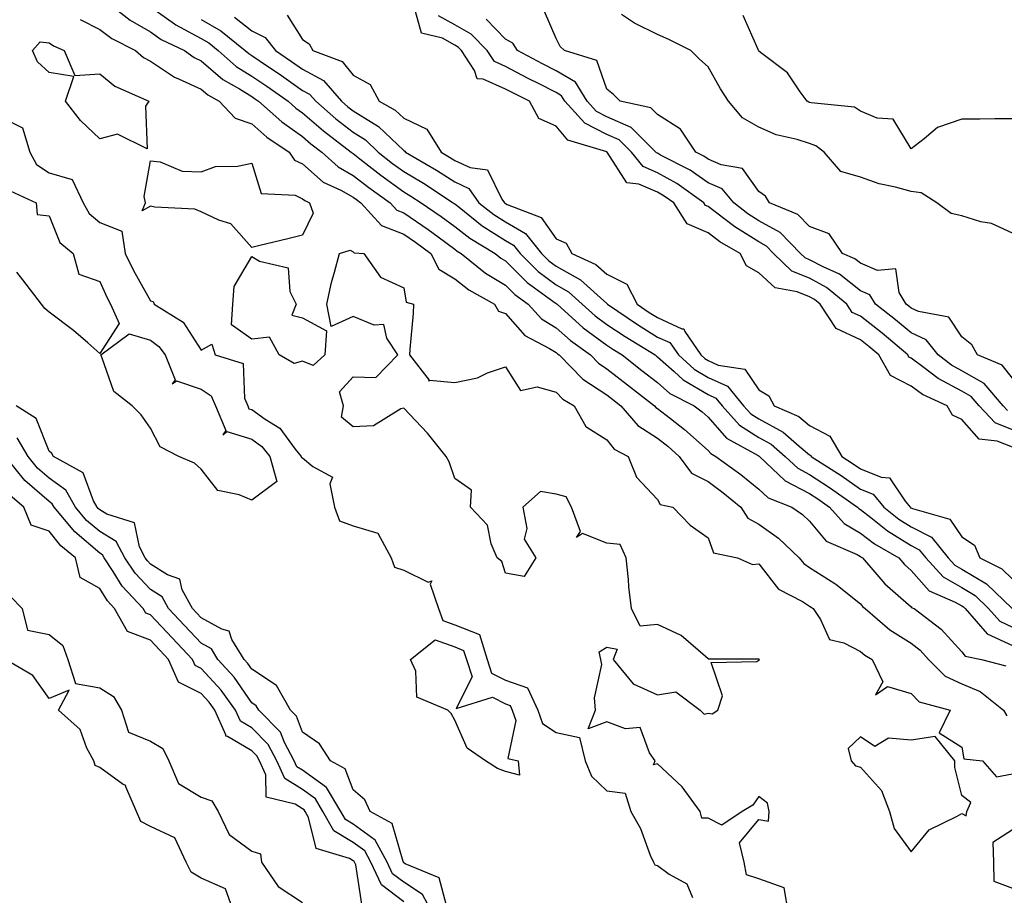
# Model space of a CAD drawing. Units: inches. Extents: x 1013363 to 1016003, y 7218698 to 7221338.
# Drawn here: x 1014852 to 1015046, y 7219455 to 7219628 of the extents above; entities that cross this region are included whole.
import ezdxf

# ---------------------------------------------------------------- set-up
doc = ezdxf.new("R2010")
doc.units = ezdxf.units.IN
doc.header["$MEASUREMENT"] = 0
doc.layers.add('Contour_10137218', color=7, linetype='Continuous', true_color=0xbf76b1)

msp = doc.modelspace()

# ---------------------------------------------------------------- linework, layer by layer
at = {"layer": 'Contour_10137218'}
for points in [[(1014868.99, 7219631.92, 3078), (1014874.03, 7219627.9, 3078), (1014878.05, 7219625.59, 3078), (1014880.19, 7219624.07, 3078), (1014884.76, 7219621.92, 3078), (1014886.67, 7219620.53, 3078), (1014888.05, 7219619.91, 3078), (1014892.34, 7219616.22, 3078), (1014895.61, 7219614.36, 3078), (1014898.05, 7219612.84, 3078), (1014898.6, 7219612.47, 3078), (1014899.38, 7219611.92, 3078), (1014903.98, 7219607.84, 3078), (1014908.05, 7219604.99, 3078), (1014909.69, 7219603.56, 3078), (1014911.85, 7219601.92, 3078), (1014915.1, 7219598.97, 3078), (1014918.05, 7219597.31, 3078), (1014921.09, 7219594.95, 3078), (1014925.34, 7219591.92, 3078), (1014926.63, 7219590.49, 3078), (1014928.05, 7219589.95, 3078), (1014932.8, 7219586.67, 3078), (1014934.79, 7219585.18, 3078), (1014938.05, 7219582.78, 3078), (1014938.54, 7219582.41, 3078), (1014939.35, 7219581.92, 3078), (1014944.15, 7219578.03, 3078), (1014948.05, 7219575.67, 3078), (1014949.93, 7219573.81, 3078), (1014952.54, 7219571.92, 3078), (1014955.19, 7219569.07, 3078), (1014958.05, 7219567.25, 3078), (1014960.88, 7219564.75, 3078), (1014964.81, 7219561.92, 3078), (1014966.41, 7219560.28, 3078), (1014968.05, 7219559.21, 3078), (1014972.13, 7219556, 3078), (1014977.44, 7219551.92, 3078), (1014977.73, 7219551.59, 3078), (1014978.05, 7219551.39, 3078), (1014980.58, 7219549.38, 3078), (1014983.36, 7219547.23, 3078), (1014988.05, 7219543.09, 3078), (1014988.59, 7219542.47, 3078), (1014989.58, 7219541.92, 3078), (1014994.48, 7219538.35, 3078), (1014998.05, 7219535.44, 3078), (1014999.89, 7219533.76, 3078), (1015004.51, 7219531.92, 3078), (1015006.62, 7219530.49, 3078), (1015008.05, 7219529.15, 3078), (1015011.34, 7219525.22, 3078), (1015017.39, 7219522.58, 3078), (1015018.05, 7219522.19, 3078), (1015018.21, 7219522.08, 3078), (1015018.48, 7219521.92, 3078), (1015021.3, 7219518.68, 3078), (1015022.9, 7219516.78, 3078), (1015024.98, 7219514.99, 3078), (1015028.05, 7219512.29, 3078), (1015028.23, 7219512.1, 3078), (1015028.63, 7219511.92, 3078), (1015034.01, 7219507.88, 3078), (1015038.05, 7219503.4, 3078), (1015038.7, 7219502.56, 3078), (1015041.97, 7219501.92, 3078), (1015046.76, 7219500.63, 3078)], [(1014878.05, 7219630.57, 3079), (1014882.77, 7219627.19, 3079), (1014883.09, 7219626.96, 3079), (1014888.05, 7219624.3, 3079), (1014889.57, 7219623.44, 3079), (1014891.44, 7219621.92, 3079), (1014894.94, 7219618.81, 3079), (1014898.05, 7219616.88, 3079), (1014901.01, 7219614.89, 3079), (1014905.21, 7219611.92, 3079), (1014906.71, 7219610.59, 3079), (1014908.05, 7219609.65, 3079), (1014912.2, 7219606.08, 3079), (1014917.66, 7219601.92, 3079), (1014917.86, 7219601.74, 3079), (1014918.05, 7219601.63, 3079), (1014919.35, 7219600.61, 3079), (1014923.49, 7219597.37, 3079), (1014928.05, 7219594.07, 3079), (1014929.39, 7219593.25, 3079), (1014931.43, 7219591.92, 3079), (1014935.36, 7219589.22, 3079), (1014938.05, 7219587.25, 3079), (1014941.05, 7219584.91, 3079), (1014946.04, 7219581.92, 3079), (1014947.15, 7219581.02, 3079), (1014948.05, 7219580.47, 3079), (1014952.36, 7219576.22, 3079), (1014957.43, 7219572.55, 3079), (1014958.05, 7219572.08, 3079), (1014958.15, 7219572.02, 3079), (1014958.26, 7219571.92, 3079), (1014963.42, 7219567.29, 3079), (1014968.05, 7219563.85, 3079), (1014969.21, 7219563.07, 3079), (1014971.11, 7219561.92, 3079), (1014974.98, 7219558.85, 3079), (1014978.05, 7219556.51, 3079), (1014980.48, 7219554.34, 3079), (1014985.28, 7219551.92, 3079), (1014986.84, 7219550.71, 3079), (1014988.05, 7219549.63, 3079), (1014991.63, 7219545.49, 3079), (1014997.88, 7219542.08, 3079), (1014998.05, 7219541.98, 3079), (1014998.09, 7219541.96, 3079), (1014998.13, 7219541.92, 3079), (1015003.25, 7219537.12, 3079), (1015008.05, 7219534.6, 3079), (1015009.66, 7219533.54, 3079), (1015011.97, 7219531.92, 3079), (1015014.83, 7219528.7, 3079), (1015018.05, 7219526.82, 3079), (1015020.81, 7219524.69, 3079), (1015025.62, 7219521.92, 3079), (1015026.74, 7219520.61, 3079), (1015028.05, 7219519.46, 3079), (1015031.59, 7219515.46, 3079), (1015036.76, 7219513.21, 3079), (1015038.05, 7219512.47, 3079), (1015038.39, 7219512.27, 3079), (1015038.74, 7219511.92, 3079), (1015043.08, 7219506.96, 3079), (1015048.05, 7219504.67, 3079)], [(1014905, 7219628.87, 3082), (1014908.05, 7219624.07, 3082), (1014909.38, 7219623.25, 3082), (1014910.08, 7219621.92, 3082), (1014915.88, 7219619.75, 3082), (1014918.05, 7219617.1, 3082), (1014921.37, 7219615.24, 3082), (1014923.17, 7219611.92, 3082), (1014926.33, 7219610.2, 3082), (1014928.05, 7219608.58, 3082), (1014932.55, 7219606.41, 3082), (1014935.37, 7219601.92, 3082), (1014937.05, 7219600.92, 3082), (1014938.05, 7219600.28, 3082), (1014941.12, 7219598.85, 3082), (1014944.53, 7219598.4, 3082), (1014947.36, 7219592.62, 3082), (1014947.85, 7219591.92, 3082), (1014947.96, 7219591.84, 3082), (1014948.05, 7219591.78, 3082), (1014948.38, 7219591.59, 3082), (1014955.12, 7219588.99, 3082), (1014958.05, 7219584.83, 3082), (1014960.06, 7219583.93, 3082), (1014961.18, 7219581.92, 3082), (1014965.89, 7219579.75, 3082), (1014968.05, 7219577.86, 3082), (1014971.99, 7219575.87, 3082), (1014974.04, 7219571.92, 3082), (1014976.43, 7219570.3, 3082), (1014978.05, 7219569.28, 3082), (1014982.87, 7219567.1, 3082), (1014983.21, 7219567.08, 3082), (1014983.41, 7219566.55, 3082), (1014986.59, 7219561.92, 3082), (1014987.36, 7219561.24, 3082), (1014988.05, 7219560.83, 3082), (1014990.04, 7219559.93, 3082), (1014995.25, 7219559.11, 3082), (1014998.05, 7219555.05, 3082), (1015000.02, 7219553.89, 3082), (1015001.04, 7219551.92, 3082), (1015005.93, 7219549.81, 3082), (1015008.05, 7219548.01, 3082), (1015012.06, 7219545.92, 3082), (1015014.38, 7219541.92, 3082), (1015016.6, 7219540.47, 3082), (1015018.05, 7219539.48, 3082), (1015022.17, 7219537.8, 3082), (1015023.81, 7219537.68, 3082), (1015026.91, 7219533.07, 3082), (1015027.85, 7219531.92, 3082), (1015027.96, 7219531.82, 3082), (1015028.05, 7219531.78, 3082), (1015028.34, 7219531.63, 3082), (1015035.69, 7219529.56, 3082), (1015038.05, 7219526.06, 3082), (1015040.56, 7219524.44, 3082), (1015041.62, 7219521.92, 3082), (1015045.93, 7219519.79, 3082), (1015048.05, 7219517.74, 3082)], [(1015048.05, 7219543.74, 3082), (1015045.04, 7219544.93, 3082), (1015041.46, 7219545.34, 3082), (1015038.05, 7219549.19, 3082), (1015036.19, 7219550.06, 3082), (1015035.18, 7219551.92, 3082), (1015030.28, 7219554.15, 3082), (1015028.05, 7219555.77, 3082), (1015024, 7219557.86, 3082), (1015021.72, 7219561.92, 3082), (1015019.73, 7219563.6, 3082), (1015018.05, 7219564.93, 3082), (1015013.27, 7219567.15, 3082), (1015010.14, 7219571.92, 3082), (1015009, 7219572.88, 3082), (1015008.05, 7219573.38, 3082), (1015005.6, 7219574.38, 3082), (1015001.26, 7219575.12, 3082), (1014998.05, 7219578.09, 3082), (1014995.58, 7219579.46, 3082), (1014994.38, 7219581.92, 3082), (1014990.37, 7219584.24, 3082), (1014988.05, 7219586.02, 3082), (1014983.91, 7219587.78, 3082), (1014981.27, 7219591.92, 3082), (1014979.39, 7219593.25, 3082), (1014978.05, 7219594.01, 3082), (1014974.38, 7219595.59, 3082), (1014972, 7219595.87, 3082), (1014968.11, 7219601.86, 3082), (1014968.06, 7219601.92, 3082), (1014968.03, 7219601.94, 3082), (1014960.37, 7219604.24, 3082), (1014958.05, 7219607, 3082), (1014954.65, 7219608.52, 3082), (1014952.8, 7219611.92, 3082), (1014949.63, 7219613.5, 3082), (1014948.05, 7219614.32, 3082), (1014943.66, 7219616.31, 3082), (1014942.49, 7219616.37, 3082), (1014941.95, 7219618.01, 3082), (1014939.39, 7219621.92, 3082), (1014938.73, 7219622.6, 3082), (1014938.05, 7219622.97, 3082), (1014935.62, 7219624.34, 3082), (1014931.51, 7219625.38, 3082), (1014930.32, 7219629.65, 3082)], [(1015048.05, 7219557.35, 3079), (1015046.03, 7219559.91, 3079), (1015041.12, 7219561.92, 3079), (1015040.06, 7219563.93, 3079), (1015038.05, 7219565.51, 3079), (1015035.49, 7219569.36, 3079), (1015029.49, 7219570.49, 3079), (1015028.05, 7219571.16, 3079), (1015027.63, 7219571.51, 3079), (1015027.1, 7219571.92, 3079), (1015025.72, 7219574.26, 3079), (1015025.03, 7219578.89, 3079), (1015021.4, 7219578.58, 3079), (1015018.05, 7219579.99, 3079), (1015016.97, 7219580.85, 3079), (1015014.54, 7219581.92, 3079), (1015011.92, 7219585.79, 3079), (1015008.05, 7219587.21, 3079), (1015005.75, 7219589.62, 3079), (1015000.14, 7219591.92, 3079), (1014999.35, 7219593.23, 3079), (1014998.05, 7219594.15, 3079), (1014994.79, 7219598.66, 3079), (1014990.6, 7219599.38, 3079), (1014988.05, 7219600.51, 3079), (1014987.21, 7219601.08, 3079), (1014985.6, 7219601.92, 3079), (1014982.58, 7219606.45, 3079), (1014978.05, 7219609.32, 3079), (1014976.75, 7219610.61, 3079), (1014970.67, 7219611.92, 3079), (1014969.37, 7219613.25, 3079), (1014968.05, 7219614.34, 3079), (1014966.08, 7219619.95, 3079), (1014959.73, 7219621.92, 3079), (1014958.82, 7219622.7, 3079), (1014958.05, 7219624.32, 3079), (1014955.76, 7219629.63, 3079)], [(1015048.05, 7219585.9, 3078), (1015043.92, 7219587.8, 3078), (1015041.8, 7219588.17, 3078), (1015038.05, 7219589.34, 3078), (1015035.95, 7219589.83, 3078), (1015033.12, 7219591.92, 3078), (1015030.01, 7219593.89, 3078), (1015028.05, 7219594.15, 3078), (1015024.95, 7219595.01, 3078), (1015021.77, 7219595.63, 3078), (1015018.05, 7219596.94, 3078), (1015014.23, 7219598.09, 3078), (1015010.94, 7219601.92, 3078), (1015009.3, 7219603.17, 3078), (1015008.05, 7219603.58, 3078), (1015005.59, 7219604.38, 3078), (1015001.47, 7219605.34, 3078), (1014998.05, 7219606.82, 3078), (1014994.78, 7219608.64, 3078), (1014992.04, 7219611.92, 3078), (1014990.5, 7219614.36, 3078), (1014988.05, 7219618.74, 3078), (1014986.33, 7219620.2, 3078), (1014984.62, 7219621.92, 3078), (1014980.26, 7219624.13, 3078), (1014978.05, 7219625.06, 3078), (1014973.48, 7219627.35, 3078), (1014970.96, 7219629.01, 3078)], [(1015048.05, 7219608.46, 3077), (1015044.59, 7219608.46, 3077), (1015041.59, 7219608.38, 3077), (1015038.05, 7219608.37, 3077), (1015033.24, 7219606.74, 3077), (1015030.66, 7219604.52, 3077), (1015028.05, 7219602.53, 3077), (1015024.51, 7219608.38, 3077), (1015021.37, 7219608.6, 3077), (1015018.05, 7219609.99, 3077), (1015016.88, 7219610.75, 3077), (1015008.37, 7219611.59, 3077), (1015008.05, 7219611.71, 3077), (1015007.88, 7219611.76, 3077), (1015007.56, 7219611.92, 3077), (1015006.19, 7219613.78, 3077), (1015003.69, 7219617.56, 3077), (1014998.62, 7219621.35, 3077), (1014998.05, 7219621.8, 3077), (1014998.01, 7219621.88, 3077), (1014997.98, 7219621.92, 3077), (1014997.87, 7219622.1, 3077), (1014994.92, 7219628.8, 3077)], [(1014864.19, 7219628.05, 3077), (1014868.05, 7219626.1, 3077), (1014870.42, 7219624.28, 3077), (1014875.08, 7219621.92, 3077), (1014876.67, 7219620.55, 3077), (1014878.05, 7219619.81, 3077), (1014882.8, 7219616.67, 3077), (1014883.59, 7219616.37, 3077), (1014888.05, 7219614.32, 3077), (1014889.34, 7219613.21, 3077), (1014891.63, 7219611.92, 3077), (1014894.73, 7219608.6, 3077), (1014898.05, 7219607.45, 3077), (1014901, 7219604.87, 3077), (1014905.39, 7219601.92, 3077), (1014906.43, 7219600.3, 3077), (1014908.05, 7219599.56, 3077), (1014912.1, 7219595.98, 3077), (1014915.59, 7219594.38, 3077), (1014918.05, 7219593.01, 3077), (1014918.67, 7219592.53, 3077), (1014919.51, 7219591.92, 3077), (1014923.59, 7219587.47, 3077), (1014928.05, 7219585.73, 3077), (1014930.31, 7219584.17, 3077), (1014933.33, 7219581.92, 3077), (1014934.93, 7219578.8, 3077), (1014938.05, 7219576.92, 3077), (1014940.85, 7219574.73, 3077), (1014945.92, 7219571.92, 3077), (1014946.69, 7219570.57, 3077), (1014948.05, 7219570.06, 3077), (1014951.9, 7219565.77, 3077), (1014956.77, 7219563.19, 3077), (1014958.05, 7219562.39, 3077), (1014958.3, 7219562.17, 3077), (1014958.65, 7219561.92, 3077), (1014963.29, 7219557.15, 3077), (1014968.05, 7219554.05, 3077), (1014969.24, 7219553.11, 3077), (1014970.8, 7219551.92, 3077), (1014974.14, 7219548.01, 3077), (1014978.05, 7219545.53, 3077), (1014980.06, 7219543.93, 3077), (1014982.34, 7219541.92, 3077), (1014984.76, 7219538.62, 3077), (1014988.05, 7219536.98, 3077), (1014990.96, 7219534.83, 3077), (1014994.49, 7219531.92, 3077), (1014995.86, 7219529.73, 3077), (1014998.05, 7219528.56, 3077), (1015001.93, 7219525.79, 3077), (1015005.98, 7219521.92, 3077), (1015006.93, 7219520.79, 3077), (1015008.05, 7219520.06, 3077), (1015013.03, 7219516.9, 3077), (1015013.24, 7219516.72, 3077), (1015018.05, 7219512.88, 3077), (1015018.49, 7219512.37, 3077), (1015019.01, 7219511.92, 3077), (1015023.89, 7219507.76, 3077), (1015028.05, 7219505.12, 3077), (1015029.85, 7219503.72, 3077), (1015031.5, 7219501.92, 3077), (1015034.77, 7219498.64, 3077), (1015038.05, 7219497.12, 3077), (1015041.7, 7219495.57, 3077), (1015046.3, 7219491.92, 3077), (1015046.93, 7219490.81, 3077)], [(1014888.05, 7219628.03, 3080), (1014891.96, 7219625.83, 3080), (1014896.75, 7219621.92, 3080), (1014897.43, 7219621.31, 3080), (1014898.05, 7219620.92, 3080), (1014901.11, 7219618.87, 3080), (1014903.44, 7219617.31, 3080), (1014908.05, 7219614.07, 3080), (1014909.45, 7219613.31, 3080), (1014910.67, 7219611.92, 3080), (1014914.61, 7219608.48, 3080), (1014918.05, 7219605.83, 3080), (1014920.46, 7219604.34, 3080), (1014922.98, 7219601.92, 3080), (1014925.82, 7219599.69, 3080), (1014928.05, 7219598.07, 3080), (1014931.89, 7219595.77, 3080), (1014937.78, 7219591.92, 3080), (1014937.94, 7219591.8, 3080), (1014938.05, 7219591.72, 3080), (1014938.92, 7219591.04, 3080), (1014943.5, 7219587.37, 3080), (1014948.05, 7219584.48, 3080), (1014949.68, 7219583.54, 3080), (1014950.99, 7219581.92, 3080), (1014954.53, 7219578.4, 3080), (1014958.05, 7219575.75, 3080), (1014960.5, 7219574.38, 3080), (1014963.22, 7219571.92, 3080), (1014965.76, 7219569.63, 3080), (1014968.05, 7219567.94, 3080), (1014971.66, 7219565.53, 3080), (1014977.57, 7219561.92, 3080), (1014977.84, 7219561.71, 3080), (1014978.05, 7219561.55, 3080), (1014981.32, 7219558.66, 3080), (1014983.14, 7219557, 3080), (1014988.05, 7219554.11, 3080), (1014989.56, 7219553.42, 3080), (1014990.8, 7219551.92, 3080), (1014994.24, 7219548.11, 3080), (1014998.05, 7219545.65, 3080), (1015000.47, 7219544.34, 3080), (1015003.24, 7219541.92, 3080), (1015005.72, 7219539.58, 3080), (1015008.05, 7219538.37, 3080), (1015011.94, 7219535.81, 3080), (1015017.49, 7219531.92, 3080), (1015017.76, 7219531.63, 3080), (1015018.05, 7219531.45, 3080), (1015020.11, 7219529.85, 3080), (1015023.38, 7219527.25, 3080), (1015028.05, 7219524.36, 3080), (1015029.66, 7219523.52, 3080), (1015030.95, 7219521.92, 3080), (1015034.35, 7219518.21, 3080), (1015038.05, 7219516.1, 3080), (1015040.67, 7219514.54, 3080), (1015043.35, 7219511.92, 3080), (1015045.54, 7219509.42, 3080), (1015048.05, 7219508.27, 3080)], [(1014894.61, 7219628.48, 3081), (1014898.05, 7219625.79, 3081), (1014900.65, 7219624.52, 3081), (1014902.7, 7219621.92, 3081), (1014905.9, 7219619.77, 3081), (1014908.05, 7219618.27, 3081), (1014912.15, 7219616.02, 3081), (1014915.76, 7219611.92, 3081), (1014916.99, 7219610.85, 3081), (1014918.05, 7219610.03, 3081), (1014923.05, 7219606.92, 3081), (1014928.05, 7219602.19, 3081), (1014928.24, 7219602.1, 3081), (1014928.35, 7219601.92, 3081), (1014934.45, 7219598.33, 3081), (1014938.05, 7219596.02, 3081), (1014940.84, 7219594.71, 3081), (1014942.84, 7219591.92, 3081), (1014945.74, 7219589.6, 3081), (1014948.05, 7219588.13, 3081), (1014952.01, 7219585.87, 3081), (1014955.19, 7219581.92, 3081), (1014956.62, 7219580.49, 3081), (1014958.05, 7219579.42, 3081), (1014962.86, 7219576.74, 3081), (1014966.83, 7219573.15, 3081), (1014968.05, 7219572.08, 3081), (1014968.15, 7219572.02, 3081), (1014968.2, 7219571.92, 3081), (1014974.08, 7219567.94, 3081), (1014978.05, 7219565.46, 3081), (1014980.48, 7219564.36, 3081), (1014982.16, 7219561.92, 3081), (1014985.25, 7219559.11, 3081), (1014988.05, 7219557.47, 3081), (1014991.88, 7219555.75, 3081), (1014995.03, 7219551.92, 3081), (1014996.47, 7219550.34, 3081), (1014998.05, 7219549.3, 3081), (1015002.86, 7219546.72, 3081), (1015005.99, 7219543.97, 3081), (1015008.05, 7219542.23, 3081), (1015008.26, 7219542.13, 3081), (1015008.38, 7219541.92, 3081), (1015014.25, 7219538.13, 3081), (1015018.05, 7219535.49, 3081), (1015020.59, 7219534.46, 3081), (1015022.69, 7219531.92, 3081), (1015025.67, 7219529.54, 3081), (1015028.05, 7219528.07, 3081), (1015032.1, 7219525.98, 3081), (1015035.36, 7219521.92, 3081), (1015036.65, 7219520.51, 3081), (1015038.05, 7219519.71, 3081), (1015042.94, 7219516.82, 3081), (1015047.96, 7219511.92, 3081)], [(1015048.05, 7219547.15, 3081), (1015044.64, 7219548.52, 3081), (1015041.47, 7219551.92, 3081), (1015039.89, 7219553.76, 3081), (1015038.05, 7219554.81, 3081), (1015033.39, 7219557.27, 3081), (1015030.38, 7219559.58, 3081), (1015028.05, 7219561.28, 3081), (1015027.63, 7219561.49, 3081), (1015027.4, 7219561.92, 3081), (1015022.32, 7219566.2, 3081), (1015018.05, 7219569.56, 3081), (1015016.44, 7219570.32, 3081), (1015015.38, 7219571.92, 3081), (1015011.38, 7219575.24, 3081), (1015008.05, 7219577.04, 3081), (1015004.57, 7219578.44, 3081), (1015000.93, 7219581.92, 3081), (1014999.51, 7219583.38, 3081), (1014998.05, 7219584.19, 3081), (1014993.27, 7219587.15, 3081), (1014991.16, 7219588.81, 3081), (1014988.05, 7219591.18, 3081), (1014987.53, 7219591.41, 3081), (1014987.21, 7219591.92, 3081), (1014981.84, 7219595.71, 3081), (1014978.05, 7219597.84, 3081), (1014975.2, 7219599.07, 3081), (1014972.89, 7219601.92, 3081), (1014970.47, 7219604.34, 3081), (1014968.05, 7219605.4, 3081), (1014963.7, 7219607.58, 3081), (1014959.8, 7219611.92, 3081), (1014959.13, 7219612.99, 3081), (1014958.05, 7219613.64, 3081), (1014954.56, 7219615.4, 3081), (1014952.54, 7219616.41, 3081), (1014948.05, 7219618.78, 3081), (1014945.88, 7219619.75, 3081), (1014944.47, 7219621.92, 3081), (1014941.3, 7219625.18, 3081), (1014938.05, 7219626.96, 3081), (1014934.89, 7219628.76, 3081)], [(1015047.1, 7219550.96, 3080), (1015046.2, 7219551.92, 3080), (1015042.44, 7219556.31, 3080), (1015038.05, 7219558.81, 3080), (1015036.02, 7219559.89, 3080), (1015033.39, 7219561.92, 3080), (1015031.01, 7219564.87, 3080), (1015028.05, 7219566.26, 3080), (1015024.96, 7219568.83, 3080), (1015021.03, 7219571.92, 3080), (1015019.92, 7219573.8, 3080), (1015018.05, 7219574.58, 3080), (1015013.95, 7219577.82, 3080), (1015010.7, 7219579.26, 3080), (1015008.05, 7219580.69, 3080), (1015007.17, 7219581.04, 3080), (1015006.25, 7219581.92, 3080), (1015002.22, 7219586.08, 3080), (1014998.05, 7219588.38, 3080), (1014995.86, 7219589.73, 3080), (1014993.09, 7219591.92, 3080), (1014990.78, 7219594.65, 3080), (1014988.05, 7219595.88, 3080), (1014984.46, 7219598.33, 3080), (1014978.65, 7219601.33, 3080), (1014978.05, 7219601.67, 3080), (1014977.86, 7219601.74, 3080), (1014977.72, 7219601.92, 3080), (1014972.88, 7219606.74, 3080), (1014968.05, 7219608.85, 3080), (1014966.01, 7219609.89, 3080), (1014964.17, 7219611.92, 3080), (1014961.85, 7219615.71, 3080), (1014958.05, 7219617.94, 3080), (1014955.4, 7219619.28, 3080), (1014950.45, 7219621.92, 3080), (1014949.5, 7219623.37, 3080), (1014948.05, 7219624.15, 3080), (1014944.25, 7219628.11, 3080)], [(1014848.05, 7219609.05, 3076), (1014852.8, 7219606.67, 3076), (1014854.28, 7219601.92, 3076), (1014855.61, 7219599.48, 3076), (1014858.05, 7219597.82, 3076), (1014862.64, 7219596.51, 3076), (1014864.78, 7219591.92, 3076), (1014865.96, 7219589.83, 3076), (1014868.05, 7219588.01, 3076), (1014872.44, 7219586.31, 3076), (1014873.1, 7219581.92, 3076), (1014874.7, 7219578.58, 3076), (1014878.05, 7219572.56, 3076), (1014878.58, 7219572.45, 3076), (1014878.79, 7219571.92, 3076), (1014884.51, 7219568.37, 3076), (1014888.05, 7219562.86, 3076), (1014890.16, 7219564.03, 3076), (1014890.8, 7219561.92, 3076), (1014896.37, 7219560.24, 3076), (1014896.57, 7219553.4, 3076), (1014897.23, 7219551.92, 3076), (1014897.47, 7219551.33, 3076), (1014898.05, 7219551.16, 3076), (1014900.69, 7219549.28, 3076), (1014903.6, 7219547.47, 3076), (1014906.59, 7219543.37, 3076), (1014907.76, 7219541.92, 3076), (1014907.83, 7219541.69, 3076), (1014908.05, 7219541.63, 3076), (1014910.07, 7219539.91, 3076), (1014913.96, 7219537.82, 3076), (1014913.41, 7219536.55, 3076), (1014914.38, 7219531.92, 3076), (1014915.34, 7219529.22, 3076), (1014918.05, 7219528.23, 3076), (1014922.92, 7219526.78, 3076), (1014925.54, 7219521.92, 3076), (1014926.2, 7219520.08, 3076), (1014928.05, 7219519.48, 3076), (1014932.82, 7219517.15, 3076), (1014933.55, 7219517.43, 3076), (1014933.22, 7219516.76, 3076), (1014934.86, 7219511.92, 3076), (1014935.7, 7219509.58, 3076), (1014938.05, 7219508.72, 3076), (1014942.93, 7219506.8, 3076), (1014944.47, 7219501.92, 3076), (1014945.34, 7219499.22, 3076), (1014948.05, 7219497.84, 3076), (1014952.44, 7219496.31, 3076), (1014954.48, 7219491.92, 3076), (1014955.39, 7219489.26, 3076), (1014958.05, 7219487.49, 3076), (1014962.68, 7219486.55, 3076), (1014963.75, 7219481.92, 3076), (1014965.05, 7219478.93, 3076), (1014968.05, 7219476, 3076), (1014971.69, 7219475.55, 3076), (1014972.79, 7219471.92, 3076), (1014974.7, 7219468.56, 3076), (1014976.63, 7219463.33, 3076), (1014977.26, 7219461.92, 3076), (1014977.52, 7219461.39, 3076), (1014978.05, 7219461.26, 3076), (1014980.36, 7219459.6, 3076), (1014983.81, 7219457.68, 3076), (1014984.97, 7219455.01, 3076)], [(1014850.36, 7219594.24, 3075), (1014855.5, 7219591.92, 3075), (1014855.7, 7219589.58, 3075), (1014858.05, 7219589.32, 3075), (1014860.2, 7219584.07, 3075), (1014862.84, 7219581.92, 3075), (1014863.95, 7219577.82, 3075), (1014868.05, 7219576.37, 3075), (1014869.44, 7219573.31, 3075), (1014870.17, 7219571.92, 3075), (1014871.87, 7219568.09, 3075), (1014868.05, 7219562.23, 3075), (1014865.69, 7219564.28, 3075), (1014862.87, 7219566.74, 3075), (1014858.05, 7219570.36, 3075), (1014857.24, 7219571.1, 3075), (1014856.57, 7219571.92, 3075), (1014852.88, 7219576.74, 3075), (1014851.73, 7219578.23, 3075)], [(1015003.9, 7219451.92, 3076), (1015003, 7219456.86, 3076), (1014998.05, 7219458.66, 3076), (1014995.6, 7219459.48, 3076), (1014995.12, 7219461.92, 3076), (1014994.23, 7219465.75, 3076), (1014998.05, 7219470.38, 3076), (1014999.93, 7219470.05, 3076), (1015000.1, 7219471.92, 3076), (1014999.72, 7219473.6, 3076), (1014998.05, 7219474.89, 3076), (1014996.83, 7219473.15, 3076), (1014994.73, 7219471.92, 3076), (1014990.76, 7219469.21, 3076), (1014988.05, 7219470.59, 3076), (1014986.79, 7219470.65, 3076), (1014986.45, 7219471.92, 3076), (1014982.92, 7219476.78, 3076), (1014978.05, 7219481.33, 3076), (1014977.27, 7219481.14, 3076), (1014977.59, 7219481.92, 3076), (1014976.49, 7219483.48, 3076), (1014974.62, 7219488.48, 3076), (1014971.76, 7219488.21, 3076), (1014968.05, 7219489.6, 3076), (1014964.37, 7219488.23, 3076), (1014965.83, 7219491.92, 3076), (1014965.61, 7219494.36, 3076), (1014967.08, 7219500.94, 3076), (1014966.89, 7219501.92, 3076), (1014966.55, 7219503.42, 3076), (1014968.05, 7219504.34, 3076), (1014970.07, 7219503.93, 3076), (1014969.29, 7219501.92, 3076), (1014973.22, 7219497.1, 3076), (1014978.05, 7219494.93, 3076), (1014981.66, 7219495.53, 3076), (1014986.48, 7219491.92, 3076), (1014987.25, 7219491.12, 3076), (1014988.05, 7219491.31, 3076), (1014988.8, 7219491.18, 3076), (1014989.93, 7219491.92, 3076), (1014990.85, 7219494.71, 3076), (1014988.64, 7219501.33, 3076), (1014997.65, 7219501.51, 3076), (1014998.05, 7219501.76, 3076), (1014998.14, 7219501.82, 3076), (1014998.11, 7219501.92, 3076), (1014998.09, 7219501.96, 3076), (1014998, 7219501.96, 3076), (1014988.12, 7219501.98, 3076), (1014988.05, 7219502.02, 3076), (1014987.51, 7219502.47, 3076), (1014982.73, 7219506.61, 3076), (1014978.05, 7219508.76, 3076), (1014974.6, 7219508.48, 3076), (1014972.95, 7219511.92, 3076), (1014972.37, 7219516.24, 3076), (1014972.33, 7219517.64, 3076), (1014971.84, 7219521.92, 3076), (1014970.7, 7219524.58, 3076), (1014968.05, 7219524.81, 3076), (1014963.27, 7219526.71, 3076), (1014962.08, 7219525.96, 3076), (1014962.84, 7219527.12, 3076), (1014961.11, 7219531.92, 3076), (1014960.06, 7219533.93, 3076), (1014958.05, 7219534.46, 3076), (1014954.95, 7219535.03, 3076), (1014951.49, 7219531.92, 3076), (1014952.28, 7219527.7, 3076), (1014951.74, 7219525.61, 3076), (1014954.07, 7219521.92, 3076), (1014951.72, 7219518.25, 3076), (1014948.05, 7219518.89, 3076), (1014947.33, 7219521.2, 3076), (1014946.44, 7219521.92, 3076), (1014945.25, 7219524.71, 3076), (1014944.49, 7219528.37, 3076), (1014941.16, 7219531.92, 3076), (1014941.39, 7219535.26, 3076), (1014938.05, 7219537.55, 3076), (1014936.99, 7219540.85, 3076), (1014936.4, 7219541.92, 3076), (1014932.66, 7219546.53, 3076), (1014928.05, 7219551.41, 3076), (1014927.43, 7219551.31, 3076), (1014922.03, 7219547.94, 3076), (1014918.05, 7219547.74, 3076), (1014915.76, 7219549.63, 3076), (1014916.11, 7219551.92, 3076), (1014915.32, 7219554.65, 3076), (1014918.05, 7219557.62, 3076), (1014922.48, 7219557.49, 3076), (1014926.84, 7219561.92, 3076), (1014924.7, 7219565.26, 3076), (1014924.08, 7219567.94, 3076), (1014922.17, 7219567.8, 3076), (1014918.05, 7219569.5, 3076), (1014913.67, 7219567.55, 3076), (1014912.82, 7219571.92, 3076), (1014913.75, 7219576.22, 3076), (1014914.38, 7219578.25, 3076), (1014915.32, 7219581.92, 3076), (1014917.41, 7219582.56, 3076), (1014918.05, 7219582.23, 3076), (1014918.2, 7219582.08, 3076), (1014920.11, 7219581.92, 3076), (1014923.4, 7219577.27, 3076), (1014928.05, 7219575.14, 3076), (1014928.46, 7219572.33, 3076), (1014929.94, 7219571.92, 3076), (1014929.87, 7219570.1, 3076), (1014929.19, 7219563.05, 3076), (1014929.13, 7219561.92, 3076), (1014933, 7219556.98, 3076), (1014932.9, 7219556.76, 3076), (1014933.06, 7219556.92, 3076), (1014938.05, 7219556.47, 3076), (1014942.55, 7219557.41, 3076), (1014944.52, 7219558.4, 3076), (1014948.05, 7219559.6, 3076), (1014951.03, 7219554.91, 3076), (1014954.34, 7219555.63, 3076), (1014958.05, 7219554.6, 3076), (1014959.37, 7219553.23, 3076), (1014961.64, 7219551.92, 3076), (1014963.92, 7219547.8, 3076), (1014968.05, 7219545.16, 3076), (1014969.5, 7219543.37, 3076), (1014972.28, 7219541.92, 3076), (1014973.93, 7219537.8, 3076), (1014978.05, 7219533.4, 3076), (1014978.58, 7219532.45, 3076), (1014981.05, 7219531.92, 3076), (1014984.49, 7219528.37, 3076), (1014988.05, 7219525.85, 3076), (1014989.07, 7219522.94, 3076), (1014993.81, 7219521.92, 3076), (1014996.78, 7219520.65, 3076), (1014998.05, 7219520.75, 3076), (1015001.89, 7219515.77, 3076), (1015006.66, 7219513.31, 3076), (1015008.05, 7219512.43, 3076), (1015008.35, 7219512.23, 3076), (1015008.72, 7219511.92, 3076), (1015010.19, 7219509.79, 3076), (1015011.97, 7219505.83, 3076), (1015014.76, 7219505.2, 3076), (1015018.05, 7219503.5, 3076), (1015018.91, 7219502.78, 3076), (1015020.38, 7219501.92, 3076), (1015022.48, 7219497.49, 3076), (1015021.06, 7219494.93, 3076), (1015023.43, 7219496.55, 3076), (1015028.05, 7219495.16, 3076), (1015029.66, 7219493.54, 3076), (1015035.77, 7219491.92, 3076), (1015033.56, 7219487.43, 3076), (1015038.05, 7219484.63, 3076), (1015038.46, 7219482.33, 3076), (1015042.13, 7219481.92, 3076), (1015044.9, 7219478.76, 3076), (1015048.05, 7219479.38, 3076)], [(1014936.34, 7219453.64, 3076), (1014934.99, 7219458.87, 3076), (1014928.31, 7219461.65, 3076), (1014928.05, 7219461.82, 3076), (1014928, 7219461.86, 3076), (1014927.88, 7219462.1, 3076), (1014925.71, 7219469.58, 3076), (1014921.4, 7219471.92, 3076), (1014920.34, 7219474.21, 3076), (1014918.05, 7219476.18, 3076), (1014916.46, 7219480.34, 3076), (1014913.56, 7219481.92, 3076), (1014911.38, 7219485.24, 3076), (1014908.05, 7219487.6, 3076), (1014906.83, 7219490.71, 3076), (1014905.65, 7219491.92, 3076), (1014902.88, 7219496.74, 3076), (1014898.05, 7219499.97, 3076), (1014897.25, 7219501.12, 3076), (1014896.53, 7219501.92, 3076), (1014894.12, 7219505.85, 3076), (1014893.6, 7219507.47, 3076), (1014892.13, 7219507.84, 3076), (1014888.05, 7219510.12, 3076), (1014887.17, 7219511.04, 3076), (1014886.34, 7219511.92, 3076), (1014884.33, 7219515.65, 3076), (1014883.85, 7219517.72, 3076), (1014881.39, 7219518.58, 3076), (1014878.05, 7219520.67, 3076), (1014877.44, 7219521.31, 3076), (1014877.04, 7219521.92, 3076), (1014875.88, 7219524.09, 3076), (1014874.92, 7219528.8, 3076), (1014869.43, 7219530.55, 3076), (1014868.05, 7219531.39, 3076), (1014867.77, 7219531.63, 3076), (1014867.52, 7219531.92, 3076), (1014866.8, 7219533.17, 3076), (1014864.78, 7219538.66, 3076), (1014858.91, 7219541.92, 3076), (1014858.62, 7219542.49, 3076), (1014858.05, 7219542.99, 3076), (1014855.51, 7219549.38, 3076), (1014851.59, 7219551.92, 3076)], [(1014933.69, 7219451.92, 3077), (1014931.7, 7219455.57, 3077), (1014928.05, 7219457.99, 3077), (1014925.8, 7219459.67, 3077), (1014924.75, 7219461.92, 3077), (1014922.4, 7219466.28, 3077), (1014918.05, 7219469.42, 3077), (1014916.49, 7219470.36, 3077), (1014915.61, 7219471.92, 3077), (1014912.8, 7219476.67, 3077), (1014908.05, 7219480.05, 3077), (1014906.89, 7219480.77, 3077), (1014906.37, 7219481.92, 3077), (1014904.47, 7219485.51, 3077), (1014903.67, 7219487.55, 3077), (1014899.41, 7219491.92, 3077), (1014898.91, 7219492.78, 3077), (1014898.05, 7219493.37, 3077), (1014894.55, 7219498.42, 3077), (1014891.35, 7219501.92, 3077), (1014890.1, 7219503.97, 3077), (1014888.05, 7219505.12, 3077), (1014884.74, 7219508.62, 3077), (1014881.6, 7219511.92, 3077), (1014880.35, 7219514.22, 3077), (1014878.05, 7219515.67, 3077), (1014875.01, 7219518.89, 3077), (1014872.99, 7219521.92, 3077), (1014871.27, 7219525.14, 3077), (1014868.05, 7219527.12, 3077), (1014865.46, 7219529.32, 3077), (1014863.29, 7219531.92, 3077), (1014861.37, 7219535.24, 3077), (1014858.05, 7219537.62, 3077), (1014855.76, 7219539.63, 3077), (1014853.92, 7219541.92, 3077), (1014851.75, 7219545.61, 3077)], [(1014928.05, 7219454.15, 3078), (1014923.61, 7219457.49, 3078), (1014921.53, 7219461.92, 3078), (1014920.31, 7219464.19, 3078), (1014918.05, 7219465.83, 3078), (1014914.23, 7219468.09, 3078), (1014912.08, 7219471.92, 3078), (1014910.58, 7219474.46, 3078), (1014908.05, 7219476.26, 3078), (1014904.55, 7219478.42, 3078), (1014902.96, 7219481.92, 3078), (1014901.26, 7219485.12, 3078), (1014898.05, 7219488.4, 3078), (1014895.83, 7219489.71, 3078), (1014894.85, 7219491.92, 3078), (1014892, 7219495.87, 3078), (1014888.05, 7219500.14, 3078), (1014886.86, 7219500.73, 3078), (1014886.35, 7219501.92, 3078), (1014882.32, 7219506.18, 3078), (1014878.05, 7219510.67, 3078), (1014877.15, 7219511.02, 3078), (1014876.63, 7219511.92, 3078), (1014872.49, 7219516.37, 3078), (1014870.73, 7219519.24, 3078), (1014868.94, 7219521.92, 3078), (1014868.63, 7219522.51, 3078), (1014868.05, 7219522.86, 3078), (1014863.16, 7219527.04, 3078), (1014859.07, 7219531.92, 3078), (1014858.69, 7219532.56, 3078), (1014858.05, 7219533.03, 3078), (1014853.3, 7219537.17, 3078), (1014849.49, 7219541.92, 3078)], [(1014919.76, 7219453.64, 3079), (1014918.54, 7219461.43, 3079), (1014918.31, 7219461.92, 3079), (1014918.22, 7219462.1, 3079), (1014918.05, 7219462.21, 3079), (1014917.33, 7219462.64, 3079), (1014910.76, 7219464.63, 3079), (1014909.2, 7219470.77, 3079), (1014908.56, 7219471.92, 3079), (1014908.37, 7219472.23, 3079), (1014908.05, 7219472.47, 3079), (1014906.62, 7219473.35, 3079), (1014900.88, 7219474.75, 3079), (1014900.8, 7219479.17, 3079), (1014899.55, 7219481.92, 3079), (1014899.04, 7219482.9, 3079), (1014898.05, 7219483.91, 3079), (1014893.23, 7219486.74, 3079), (1014892.92, 7219486.78, 3079), (1014892.93, 7219487.04, 3079), (1014890.76, 7219491.92, 3079), (1014889.62, 7219493.5, 3079), (1014888.05, 7219495.2, 3079), (1014883.56, 7219497.43, 3079), (1014881.62, 7219501.92, 3079), (1014879.89, 7219503.76, 3079), (1014878.05, 7219505.69, 3079), (1014873.56, 7219507.43, 3079), (1014870.99, 7219511.92, 3079), (1014869.57, 7219513.44, 3079), (1014868.05, 7219515.92, 3079), (1014864.18, 7219518.05, 3079), (1014863.26, 7219521.92, 3079), (1014860.41, 7219524.28, 3079), (1014858.05, 7219527.21, 3079), (1014854.5, 7219528.37, 3079), (1014853.1, 7219531.92, 3079), (1014850.36, 7219534.24, 3079)], [(1014850.45, 7219514.32, 3079), (1014852.74, 7219511.92, 3079), (1014853.78, 7219507.66, 3079), (1014858.05, 7219506.84, 3079), (1014860.76, 7219504.63, 3079), (1014861.77, 7219501.92, 3079), (1014863.27, 7219497.15, 3079), (1014868.05, 7219496.28, 3079), (1014870.74, 7219494.6, 3079), (1014872.36, 7219491.92, 3079), (1014873.72, 7219487.58, 3079), (1014878.05, 7219485.81, 3079), (1014880.47, 7219484.34, 3079), (1014881.67, 7219481.92, 3079), (1014883.58, 7219477.45, 3079), (1014888.05, 7219474.73, 3079), (1014890.19, 7219474.05, 3079), (1014891.43, 7219471.92, 3079), (1014893.56, 7219467.43, 3079), (1014898.05, 7219464.13, 3079), (1014899.74, 7219463.62, 3079), (1014899.96, 7219461.92, 3079), (1014903.24, 7219457.12, 3079), (1014908.05, 7219453.97, 3079)], [(1014894.54, 7219451.92, 3079), (1014892.83, 7219456.71, 3079), (1014888.05, 7219458.81, 3079), (1014886.07, 7219459.95, 3079), (1014885.1, 7219461.92, 3079), (1014882.85, 7219466.72, 3079), (1014878.05, 7219468.95, 3079), (1014876.13, 7219469.99, 3079), (1014875.3, 7219471.92, 3079), (1014873.2, 7219476.78, 3079), (1014873.18, 7219477.06, 3079), (1014872.7, 7219477.27, 3079), (1014868.05, 7219480.61, 3079), (1014867.16, 7219481.02, 3079), (1014866.88, 7219481.92, 3079), (1014865.53, 7219484.44, 3079), (1014864.19, 7219488.07, 3079), (1014859.92, 7219491.92, 3079), (1014862, 7219495.87, 3079), (1014858.05, 7219494.22, 3079), (1014854.86, 7219498.74, 3079), (1014849.49, 7219501.92, 3079)], [(1015048.05, 7219468.35, 3076), (1015044.17, 7219465.81, 3076), (1015044.29, 7219461.92, 3076), (1015044.34, 7219458.21, 3076), (1015048.05, 7219456.84, 3076)]]:
    msp.add_polyline3d(points, dxfattribs=at)
for points in [[(1014868.05, 7219604.52, 3076), (1014864.23, 7219608.11, 3076), (1014861.3, 7219611.92, 3076), (1014862.95, 7219616.82, 3076), (1014858.05, 7219617.6, 3076), (1014855.8, 7219619.67, 3076), (1014854.77, 7219621.92, 3076), (1014856.31, 7219623.66, 3076), (1014858.05, 7219623.44, 3076), (1014858.94, 7219622.82, 3076), (1014861.07, 7219621.92, 3076), (1014863.11, 7219616.98, 3076), (1014868.05, 7219617.35, 3076), (1014871.02, 7219614.89, 3076), (1014877.72, 7219611.92, 3076), (1014877.11, 7219610.98, 3076), (1014877.41, 7219602.56, 3076), (1014871.58, 7219605.44, 3076)], [(1014908.05, 7219585.53, 3076), (1014905.14, 7219584.83, 3076), (1014899.61, 7219583.48, 3076), (1014898.05, 7219583.11, 3076), (1014893.91, 7219587.78, 3076), (1014891.51, 7219588.46, 3076), (1014888.05, 7219590.16, 3076), (1014886.8, 7219590.67, 3076), (1014878.9, 7219591.08, 3076), (1014878.05, 7219591.28, 3076), (1014876.42, 7219590.3, 3076), (1014877.1, 7219591.92, 3076), (1014876.82, 7219593.15, 3076), (1014878.05, 7219600.16, 3076), (1014879.97, 7219600.01, 3076), (1014884.29, 7219598.17, 3076), (1014888.05, 7219598.03, 3076), (1014890.9, 7219599.07, 3076), (1014895.24, 7219599.11, 3076), (1014898.05, 7219599.71, 3076), (1014899.89, 7219593.76, 3076), (1014906.57, 7219593.4, 3076), (1014908.05, 7219592.72, 3076), (1014908.48, 7219592.35, 3076), (1014909.41, 7219591.92, 3076), (1014910.11, 7219589.87, 3076)], [(1014908.05, 7219560.67, 3076), (1014906.4, 7219560.26, 3076), (1014903.41, 7219561.92, 3076), (1014901.54, 7219565.42, 3076), (1014898.05, 7219565.05, 3076), (1014894.01, 7219567.88, 3076), (1014894.3, 7219571.92, 3076), (1014894.57, 7219575.4, 3076), (1014898.05, 7219581.31, 3076), (1014899.54, 7219580.42, 3076), (1014905.22, 7219579.09, 3076), (1014905.57, 7219574.4, 3076), (1014906.77, 7219571.92, 3076), (1014905.92, 7219569.79, 3076), (1014908.05, 7219569.21, 3076), (1014912.78, 7219566.65, 3076), (1014912.44, 7219561.92, 3076), (1014910.14, 7219559.83, 3076)], [(1014898.05, 7219533.27, 3075), (1014895.58, 7219534.38, 3075), (1014891.32, 7219535.18, 3075), (1014888.05, 7219539.42, 3075), (1014886.72, 7219540.59, 3075), (1014883.67, 7219541.92, 3075), (1014879.94, 7219543.81, 3075), (1014878.05, 7219547.51, 3075), (1014876.24, 7219550.1, 3075), (1014874.42, 7219551.92, 3075), (1014870.81, 7219554.69, 3075), (1014868.5, 7219561.47, 3075), (1014868.26, 7219561.92, 3075), (1014873.89, 7219566.08, 3075), (1014878.05, 7219564.83, 3075), (1014879.74, 7219563.6, 3075), (1014880.98, 7219561.92, 3075), (1014882.93, 7219557.04, 3075), (1014882.35, 7219556.22, 3075), (1014883.16, 7219556.82, 3075), (1014888.05, 7219555.16, 3075), (1014890.02, 7219553.89, 3075), (1014890.91, 7219551.92, 3075), (1014892.94, 7219547.04, 3075), (1014892.32, 7219546.2, 3075), (1014893.14, 7219546.84, 3075), (1014898.05, 7219545.32, 3075), (1014900.03, 7219543.89, 3075), (1014901.6, 7219541.92, 3075), (1014902.99, 7219536.98, 3075)], [(1014948.05, 7219479.83, 3075), (1014946.51, 7219480.38, 3075), (1014944.16, 7219481.92, 3075), (1014940.52, 7219484.4, 3075), (1014938.05, 7219489.91, 3075), (1014937.38, 7219491.26, 3075), (1014936.7, 7219491.92, 3075), (1014930.6, 7219494.46, 3075), (1014930.37, 7219499.6, 3075), (1014929.37, 7219501.92, 3075), (1014934.22, 7219505.75, 3075), (1014938.05, 7219504.38, 3075), (1014939.81, 7219503.68, 3075), (1014940.36, 7219501.92, 3075), (1014941.49, 7219498.48, 3075), (1014938.34, 7219492.21, 3075), (1014945.51, 7219494.46, 3075), (1014948.05, 7219493.15, 3075), (1014948.97, 7219492.84, 3075), (1014949.4, 7219491.92, 3075), (1014950.11, 7219489.87, 3075), (1014948.53, 7219482.39, 3075), (1014950.6, 7219481.92, 3075), (1014950.86, 7219479.11, 3075)], [(1015038.05, 7219471.57, 3076), (1015038.9, 7219471.06, 3076), (1015039.02, 7219471.92, 3076), (1015039.81, 7219473.68, 3076), (1015038.05, 7219475.06, 3076), (1015036.71, 7219480.59, 3076), (1015036.67, 7219481.92, 3076), (1015032.82, 7219486.69, 3076), (1015028.05, 7219485.98, 3076), (1015023.59, 7219486.39, 3076), (1015020.91, 7219484.77, 3076), (1015018.05, 7219486.65, 3076), (1015015.62, 7219484.34, 3076), (1015016.23, 7219481.92, 3076), (1015017.09, 7219480.96, 3076), (1015018.05, 7219480.67, 3076), (1015022.23, 7219476.1, 3076), (1015023.77, 7219471.92, 3076), (1015024.71, 7219468.58, 3076), (1015028.05, 7219463.97, 3076), (1015031.62, 7219468.35, 3076), (1015037.15, 7219471.02, 3076)]]:
    msp.add_polyline3d(points, close=True, dxfattribs=at)

doc.saveas('drawing.dxf')
